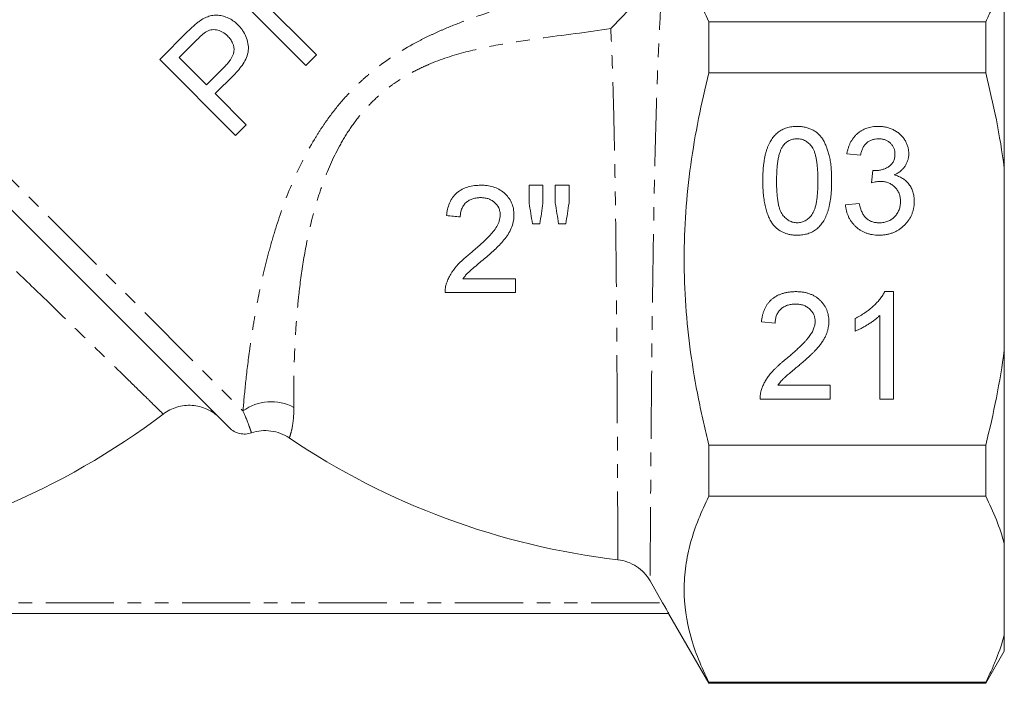
# Model space of a CAD drawing. Units: millimetres. Extents: x -212 to 648, y -166 to 382.
# Drawn here: x 340 to 432, y 152 to 214 of the extents above; entities that cross this region are included whole.
import ezdxf

# ---------------------------------------------------------------- set-up
doc = ezdxf.new("R2010")
doc.units = ezdxf.units.MM
doc.linetypes.add('PHANTOM', pattern=[12.7, 6.35, -1.27, 1.27, -1.27, 1.27, -1.27])

msp = doc.modelspace()

# ---------------------------------------------------------------- linework, layer by layer
at = {"color": 8, "linetype": 'PHANTOM', "lineweight": 0}
for p, q in [((316.198, 222.717), (361.272, 177.643)), ((317.501, 159.789), (400.346, 159.789))]:
    msp.add_line(p, q, dxfattribs=at)
at = {"color": 7, "linetype": 'Continuous', "lineweight": 15}
for p, q in [((432.156, 218.29), (432.156, 200.274)), ((367.113, 209.81), (360.042, 216.881)), ((362.834, 216.083), (368.11, 210.807)), ((404.656, 209.11), (404.656, 213.873)), ((430.423, 213.873), (404.656, 213.873)), ((430.423, 213.873), (430.423, 209.11)), ((353.515, 210.354), (356.113, 212.952)), ((357.016, 212.224), (355.328, 210.535)), ((360.586, 203.283), (353.515, 210.354)), ((355.328, 210.535), (357.866, 207.997)), ((368.11, 210.807), (367.113, 209.81)), ((357.866, 207.997), (359.572, 209.702)), ((404.656, 209.11), (430.423, 209.11)), ((360.415, 208.913), (358.682, 207.181)), ((358.682, 207.181), (361.583, 204.28)), ((361.583, 204.28), (360.586, 203.283)), ((418.771, 201.441), (417.489, 201.57)), ((419.785, 198.877), (419.917, 200.031)), ((432.156, 200.274), (432.156, 183.304)), ((360.006, 176.081), (339.463, 196.624)), ((417.361, 196.826), (418.643, 196.954)), ((421.023, 188.749), (421.848, 188.749)), ((421.848, 188.749), (421.848, 178.749)), ((418.259, 185.067), (418.259, 186.249)), ((420.566, 178.749), (420.566, 186.541)), ((410.823, 185.8), (409.541, 185.928)), ((432.156, 183.304), (432.156, 165.288)), ((411.059, 180.031), (415.951, 180.031)), ((415.951, 180.031), (415.951, 178.749)), ((415.951, 178.749), (409.412, 178.749)), ((421.848, 178.749), (420.566, 178.749)), ((430.423, 174.469), (404.656, 174.469)), ((404.656, 169.706), (404.656, 174.469)), ((430.423, 174.469), (430.423, 169.706)), ((404.656, 169.706), (430.423, 169.706)), ((432.156, 165.288), (432.156, 156.803)), ((399.177, 161.816), (400.346, 159.789)), ((316.942, 158.789), (400.905, 158.789)), ((400.903, 158.789), (404.656, 152.289)), ((432.156, 156.803), (432.156, 155.289)), ((430.423, 152.289), (432.156, 155.289)), ((404.656, 152.289), (404.656, 152.385)), ((430.423, 152.385), (404.656, 152.385)), ((404.656, 152.289), (430.423, 152.289)), ((430.423, 152.385), (430.423, 152.289))]:
    msp.add_line(p, q, dxfattribs=at)
at = {"color": 8, "linetype": 'PHANTOM', "lineweight": 0}
msp.add_arc((363.898, 174.068), 4.436, 61.66456, 126.29066, dxfattribs=at)
at = {"color": 7, "linetype": 'Continuous', "lineweight": 15}
for centre, start, end in [((312.156, 232.289), 277.95869, 307.19304), ((404.156, 232.289), 235.98693, 263.35444)]:
    msp.add_arc(centre, 68.96, start, end, dxfattribs=at)
for points, knots in [([(404.656, 213.873), (403.933, 215.3), (403.351, 216.735), (402.556, 219.624), (402.345, 221.077), (402.346, 222.542)], [0, 0, 0, 0, 0.5, 0.5, 1, 1, 1, 1]), ([(400.485, 219.463), (400.307, 219.118), (400.113, 218.793), (399.711, 218.162), (399.5, 217.857), (398.87, 216.99), (398.446, 216.461), (397.594, 215.453), (397.167, 214.975), (396.539, 214.296), (396.331, 214.076), (395.92, 213.646), (395.716, 213.436), (395.516, 213.233)], [0, 0, 0, 0, 0.125, 0.125, 0.25, 0.25, 0.5, 0.5, 0.75, 0.75, 0.875, 0.875, 1, 1, 1, 1]), ([(432.156, 218.29), (431.957, 217.551), (431.71, 216.813), (431.273, 215.706), (431.116, 215.336), (430.783, 214.602), (430.608, 214.237), (430.423, 213.873)], [0, 0, 0, 0, 0.5, 0.5, 0.75, 0.75, 1, 1, 1, 1]), ([(356.113, 212.952), (356.289, 213.126), (356.467, 213.299), (356.743, 213.548), (356.835, 213.63), (357.027, 213.788), (357.127, 213.861), (357.227, 213.933)], [0, 0, 0, 0, 0.5, 0.5, 0.75, 0.75, 1, 1, 1, 1]), ([(357.227, 213.933), (357.365, 214.026), (357.503, 214.118), (357.793, 214.269), (357.944, 214.333), (358.26, 214.431), (358.426, 214.464), (358.754, 214.493), (358.92, 214.487), (359.25, 214.443), (359.409, 214.404), (359.721, 214.302), (359.874, 214.239), (360.166, 214.086), (360.305, 213.999), (360.566, 213.804), (360.686, 213.692), (360.805, 213.579)], [0, 0, 0, 0, 0.125, 0.125, 0.25, 0.25, 0.375, 0.375, 0.5, 0.5, 0.625, 0.625, 0.75, 0.75, 0.875, 0.875, 1, 1, 1, 1]), ([(357.893, 212.976), (357.728, 212.876), (357.579, 212.752), (357.291, 212.495), (357.154, 212.359), (357.016, 212.224)], [0, 0, 0, 0, 0.5, 0.5, 1, 1, 1, 1]), ([(359.837, 212.554), (359.772, 212.614), (359.708, 212.675), (359.572, 212.787), (359.5, 212.837), (359.274, 212.975), (359.108, 213.048), (358.764, 213.134), (358.582, 213.151), (358.317, 213.125), (358.229, 213.11), (358.056, 213.055), (357.975, 213.015), (357.893, 212.976)], [0, 0, 0, 0, 0.125, 0.125, 0.25, 0.25, 0.5, 0.5, 0.75, 0.75, 0.875, 0.875, 1, 1, 1, 1]), ([(360.805, 213.579), (360.882, 213.499), (360.959, 213.418), (361.102, 213.25), (361.169, 213.163), (361.357, 212.892), (361.464, 212.697), (361.636, 212.288), (361.696, 212.076), (361.772, 211.639), (361.791, 211.415), (361.745, 210.974), (361.681, 210.753), (361.509, 210.34), (361.4, 210.142), (361.155, 209.762), (361.019, 209.582), (360.728, 209.238), (360.572, 209.076), (360.415, 208.913)], [0, 0, 0, 0, 0.0625, 0.0625, 0.125, 0.125, 0.25, 0.25, 0.375, 0.375, 0.5, 0.5, 0.625, 0.625, 0.75, 0.75, 0.875, 0.875, 1, 1, 1, 1]), ([(359.572, 209.702), (359.668, 209.802), (359.764, 209.902), (359.943, 210.112), (360.026, 210.221), (360.255, 210.566), (360.384, 210.821), (360.462, 211.368), (360.414, 211.645), (360.277, 211.956), (360.246, 212.018), (360.178, 212.135), (360.14, 212.191), (360.061, 212.3), (360.02, 212.353), (359.931, 212.456), (359.884, 212.505), (359.837, 212.554)], [0, 0, 0, 0, 0.125, 0.125, 0.25, 0.25, 0.5, 0.5, 0.75, 0.75, 0.8125, 0.8125, 0.875, 0.875, 0.9375, 0.9375, 1, 1, 1, 1]), ([(404.656, 174.469), (404.476, 175.178), (404.305, 175.89), (403.98, 177.32), (403.826, 178.04), (403.397, 180.199), (403.152, 181.64), (402.556, 185.973), (402.346, 188.872), (402.346, 193.239), (402.398, 194.698), (402.604, 197.621), (402.759, 199.09), (403.361, 203.444), (403.943, 206.296), (404.656, 209.11)], [0, 0, 0, 0, 0.0625, 0.0625, 0.125, 0.125, 0.25, 0.25, 0.5, 0.5, 0.625, 0.625, 0.75, 0.75, 1, 1, 1, 1]), ([(409.669, 199.066), (409.67, 199.208), (409.673, 199.488), (409.688, 199.898), (409.716, 200.287), (409.757, 200.655), (409.805, 201.003), (409.868, 201.33), (409.939, 201.637), (410.024, 201.924), (410.117, 202.194), (410.223, 202.445), (410.342, 202.678), (410.469, 202.894), (410.61, 203.092), (410.756, 203.275), (410.918, 203.438), (411.09, 203.585), (411.274, 203.714), (411.469, 203.826), (411.674, 203.924), (411.893, 203.998), (412.122, 204.059), (412.362, 204.103), (412.614, 204.13), (412.786, 204.132), (412.874, 204.134)], [0, 0, 0, 0, 0.063114, 0.123615, 0.180974, 0.235261, 0.287101, 0.336031, 0.382382, 0.426334, 0.468211, 0.50825, 0.546628, 0.58365, 0.618994, 0.653583, 0.687156, 0.720422, 0.75323, 0.78626, 0.819504, 0.853545, 0.888308, 0.923996, 0.96135, 1, 1, 1, 1]), ([(412.874, 204.134), (413.002, 204.13), (413.255, 204.122), (413.623, 204.062), (413.97, 203.958), (414.296, 203.819), (414.595, 203.642), (414.861, 203.426), (415.093, 203.174), (415.288, 202.884), (415.458, 202.562), (415.609, 202.209), (415.746, 201.823), (415.843, 201.477), (415.912, 201.179), (415.958, 200.933), (415.996, 200.668), (416.025, 200.384), (416.049, 200.081), (416.067, 199.76), (416.076, 199.419), (416.078, 199.186), (416.079, 199.066)], [0, 0, 0, 0, 0.056724, 0.111437, 0.164368, 0.216435, 0.267641, 0.31736, 0.367473, 0.41821, 0.471404, 0.527966, 0.588061, 0.652134, 0.686345, 0.723264, 0.76261, 0.804739, 0.84943, 0.896711, 0.94689, 1, 1, 1, 1]), ([(417.489, 201.57), (417.509, 201.669), (417.549, 201.863), (417.629, 202.144), (417.727, 202.408), (417.844, 202.653), (417.975, 202.882), (418.127, 203.094), (418.295, 203.289), (418.48, 203.466), (418.68, 203.624), (418.893, 203.76), (419.118, 203.876), (419.354, 203.969), (419.602, 204.045), (419.863, 204.095), (420.135, 204.129), (420.32, 204.132), (420.414, 204.134)], [0, 0, 0, 0, 0.071036, 0.139343, 0.204958, 0.268332, 0.330129, 0.390664, 0.450861, 0.510587, 0.570374, 0.629455, 0.687994, 0.747581, 0.807839, 0.870034, 0.93381, 1, 1, 1, 1]), ([(420.414, 204.134), (420.544, 204.129), (420.801, 204.121), (421.178, 204.055), (421.538, 203.947), (421.879, 203.796), (422.195, 203.613), (422.475, 203.392), (422.715, 203.14), (422.909, 202.857), (423.064, 202.556), (423.178, 202.244), (423.246, 201.92), (423.254, 201.701), (423.259, 201.592)], [0, 0, 0, 0, 0.092054, 0.181008, 0.26913, 0.357137, 0.443549, 0.526433, 0.607453, 0.688385, 0.767854, 0.845531, 0.922529, 1, 1, 1, 1]), ([(412.86, 202.98), (412.794, 202.978), (412.663, 202.975), (412.472, 202.942), (412.291, 202.887), (412.117, 202.813), (411.956, 202.713), (411.801, 202.597), (411.659, 202.455), (411.574, 202.349), (411.53, 202.295)], [0, 0, 0, 0, 0.127665, 0.251739, 0.372753, 0.492147, 0.61407, 0.737197, 0.865607, 1, 1, 1, 1]), ([(414.797, 199.07), (414.796, 199.258), (414.793, 199.619), (414.767, 200.135), (414.726, 200.601), (414.67, 201.019), (414.595, 201.387), (414.504, 201.707), (414.396, 201.978), (414.267, 202.202), (414.124, 202.385), (413.974, 202.544), (413.814, 202.68), (413.642, 202.788), (413.461, 202.876), (413.27, 202.936), (413.068, 202.973), (412.93, 202.978), (412.86, 202.98)], [0, 0, 0, 0, 0.115629, 0.221541, 0.317048, 0.403151, 0.480181, 0.547649, 0.607036, 0.658652, 0.705723, 0.749804, 0.792587, 0.833874, 0.874768, 0.915223, 0.956881, 1, 1, 1, 1]), ([(420.454, 202.98), (420.347, 202.976), (420.14, 202.968), (419.843, 202.893), (419.574, 202.772), (419.375, 202.63), (419.234, 202.494), (419.137, 202.379), (419.051, 202.252), (418.974, 202.114), (418.909, 201.962), (418.85, 201.8), (418.804, 201.625), (418.783, 201.504), (418.771, 201.441)], [0, 0, 0, 0, 0.127797, 0.246795, 0.362284, 0.477652, 0.536237, 0.59559, 0.656344, 0.719085, 0.784349, 0.852876, 0.924551, 1, 1, 1, 1]), ([(421.977, 201.549), (421.976, 201.6), (421.974, 201.7), (421.953, 201.845), (421.919, 201.983), (421.873, 202.115), (421.812, 202.24), (421.737, 202.358), (421.652, 202.472), (421.551, 202.575), (421.442, 202.671), (421.323, 202.753), (421.198, 202.825), (421.063, 202.88), (420.922, 202.924), (420.773, 202.956), (420.616, 202.977), (420.509, 202.979), (420.454, 202.98)], [0, 0, 0, 0, 0.065093, 0.127304, 0.188122, 0.247131, 0.306077, 0.365678, 0.426103, 0.487841, 0.550317, 0.611805, 0.672737, 0.734883, 0.79768, 0.862475, 0.929775, 1, 1, 1, 1]), ([(411.53, 202.295), (411.482, 202.215), (411.382, 202.047), (411.269, 201.754), (411.169, 201.42), (411.088, 201.039), (411.028, 200.612), (410.982, 200.139), (410.957, 199.619), (410.953, 199.258), (410.951, 199.07)], [0, 0, 0, 0, 0.083888, 0.177154, 0.282514, 0.3994, 0.529491, 0.672802, 0.829536, 1, 1, 1, 1]), ([(420.102, 200.017), (420.219, 200.022), (420.451, 200.03), (420.788, 200.104), (421.107, 200.219), (421.354, 200.357), (421.537, 200.487), (421.653, 200.604), (421.757, 200.728), (421.835, 200.87), (421.902, 201.021), (421.943, 201.187), (421.973, 201.364), (421.975, 201.487), (421.977, 201.549)], [0, 0, 0, 0, 0.129789, 0.254605, 0.378435, 0.50292, 0.565018, 0.624848, 0.683448, 0.742765, 0.802757, 0.86522, 0.930779, 1, 1, 1, 1]), ([(423.259, 201.592), (423.254, 201.488), (423.246, 201.283), (423.18, 200.983), (423.069, 200.699), (422.92, 200.43), (422.726, 200.181), (422.488, 199.96), (422.21, 199.763), (422.001, 199.661), (421.894, 199.608)], [0, 0, 0, 0, 0.121951, 0.240787, 0.35855, 0.479066, 0.601519, 0.727551, 0.859932, 1, 1, 1, 1]), ([(419.917, 200.031), (419.952, 200.027), (420.013, 200.021), (420.075, 200.018), (420.102, 200.017)], [0, 0, 0, 0, 0.566041, 1, 1, 1, 1]), ([(410.64, 194.969), (410.561, 195.083), (410.398, 195.319), (410.206, 195.721), (410.036, 196.163), (409.902, 196.655), (409.797, 197.192), (409.721, 197.776), (409.678, 198.405), (409.672, 198.84), (409.669, 199.066)], [0, 0, 0, 0, 0.097421, 0.200886, 0.311172, 0.429798, 0.55774, 0.694715, 0.84213, 1, 1, 1, 1]), ([(410.951, 199.07), (410.952, 198.877), (410.955, 198.509), (410.98, 197.983), (411.024, 197.508), (411.082, 197.086), (411.158, 196.715), (411.254, 196.397), (411.363, 196.127), (411.497, 195.91), (411.643, 195.732), (411.795, 195.58), (411.955, 195.45), (412.122, 195.342), (412.299, 195.26), (412.484, 195.201), (412.676, 195.167), (412.808, 195.162), (412.874, 195.159)], [0, 0, 0, 0, 0.118406, 0.226654, 0.324092, 0.411705, 0.489026, 0.556909, 0.616233, 0.667349, 0.713512, 0.757697, 0.799493, 0.839976, 0.879886, 0.919149, 0.959227, 1, 1, 1, 1]), ([(412.874, 195.159), (412.94, 195.162), (413.071, 195.167), (413.265, 195.2), (413.449, 195.263), (413.626, 195.344), (413.794, 195.45), (413.953, 195.58), (414.105, 195.732), (414.251, 195.912), (414.384, 196.13), (414.495, 196.4), (414.589, 196.719), (414.666, 197.089), (414.724, 197.511), (414.768, 197.984), (414.793, 198.51), (414.796, 198.877), (414.797, 199.07)], [0, 0, 0, 0, 0.040782, 0.08087, 0.120268, 0.160187, 0.20046, 0.242265, 0.286459, 0.332952, 0.384431, 0.443389, 0.511681, 0.58902, 0.676245, 0.773705, 0.881568, 1, 1, 1, 1]), ([(416.079, 199.066), (416.078, 198.923), (416.075, 198.645), (416.06, 198.239), (416.031, 197.853), (415.995, 197.487), (415.941, 197.14), (415.883, 196.813), (415.811, 196.506), (415.727, 196.219), (415.632, 195.951), (415.528, 195.7), (415.413, 195.465), (415.283, 195.25), (415.145, 195.051), (414.997, 194.868), (414.836, 194.703), (414.663, 194.556), (414.481, 194.425), (414.285, 194.312), (414.078, 194.219), (413.86, 194.139), (413.63, 194.081), (413.388, 194.036), (413.135, 194.009), (412.962, 194.007), (412.874, 194.005)], [0, 0, 0, 0, 0.0628739, 0.1228366, 0.1796566, 0.23396, 0.285595, 0.3345131, 0.3809048, 0.4248946, 0.466529, 0.5064883, 0.5450316, 0.5818312, 0.6174483, 0.6520669, 0.6858797, 0.7191746, 0.7521816, 0.7852402, 0.8186564, 0.8525477, 0.8876263, 0.9236351, 0.9610218, 1, 1, 1, 1]), ([(420.614, 199.013), (420.555, 199.012), (420.431, 199.009), (420.233, 198.979), (420.015, 198.938), (419.864, 198.898), (419.785, 198.877)], [0, 0, 0, 0, 0.209403, 0.444401, 0.708272, 1, 1, 1, 1]), ([(422.489, 197.152), (422.488, 197.219), (422.485, 197.348), (422.461, 197.538), (422.419, 197.719), (422.36, 197.89), (422.285, 198.053), (422.196, 198.209), (422.086, 198.353), (421.962, 198.488), (421.828, 198.613), (421.68, 198.719), (421.525, 198.81), (421.36, 198.884), (421.186, 198.943), (421.004, 198.985), (420.812, 199.009), (420.681, 199.012), (420.614, 199.013)], [0, 0, 0, 0, 0.067051, 0.1311799, 0.1937217, 0.2544995, 0.3147627, 0.3751171, 0.4360228, 0.4982967, 0.5605707, 0.6216191, 0.6819735, 0.7428529, 0.8042716, 0.8674726, 0.9322728, 1, 1, 1, 1]), ([(421.894, 199.608), (421.966, 199.59), (422.107, 199.555), (422.309, 199.481), (422.499, 199.395), (422.679, 199.297), (422.845, 199.182), (423.001, 199.056), (423.143, 198.913), (423.273, 198.758), (423.392, 198.593), (423.492, 198.415), (423.578, 198.228), (423.651, 198.031), (423.704, 197.823), (423.742, 197.604), (423.767, 197.377), (423.77, 197.221), (423.771, 197.142)], [0, 0, 0, 0, 0.065828, 0.128938, 0.190858, 0.251186, 0.310974, 0.37005, 0.429672, 0.489507, 0.549975, 0.610075, 0.670915, 0.732909, 0.796711, 0.861825, 0.929892, 1, 1, 1, 1]), ([(380.221, 195.834), (380.245, 196.03), (380.27, 196.227), (380.359, 196.61), (380.42, 196.798), (380.537, 197.073), (380.582, 197.163), (380.679, 197.336), (380.732, 197.421), (380.905, 197.663), (381.044, 197.811), (381.346, 198.071), (381.51, 198.182), (381.865, 198.368), (382.052, 198.443), (382.433, 198.554), (382.628, 198.592), (383.026, 198.643), (383.226, 198.65), (383.427, 198.654)], [0, 0, 0, 0, 0.125, 0.125, 0.25, 0.25, 0.3125, 0.3125, 0.375, 0.375, 0.5, 0.5, 0.625, 0.625, 0.75, 0.75, 0.875, 0.875, 1, 1, 1, 1]), ([(383.427, 198.654), (383.523, 198.652), (383.62, 198.651), (383.812, 198.64), (383.908, 198.631), (384.192, 198.593), (384.38, 198.555), (384.749, 198.444), (384.932, 198.369), (385.271, 198.186), (385.431, 198.077), (385.725, 197.82), (385.858, 197.679), (386.092, 197.371), (386.194, 197.201), (386.355, 196.849), (386.41, 196.664), (386.467, 196.379), (386.483, 196.283), (386.5, 196.089), (386.502, 195.991), (386.504, 195.894)], [0, 0, 0, 0, 0.0625, 0.0625, 0.125, 0.125, 0.25, 0.25, 0.375, 0.375, 0.5, 0.5, 0.625, 0.625, 0.75, 0.75, 0.875, 0.875, 0.9375, 0.9375, 1, 1, 1, 1]), ([(383.399, 197.5), (383.276, 197.497), (383.154, 197.492), (382.913, 197.46), (382.795, 197.436), (382.562, 197.362), (382.447, 197.313), (382.233, 197.192), (382.132, 197.122), (381.949, 196.955), (381.866, 196.863), (381.728, 196.661), (381.673, 196.548), (381.585, 196.318), (381.552, 196.199), (381.513, 195.953), (381.508, 195.829), (381.504, 195.705)], [0, 0, 0, 0, 0.125, 0.125, 0.25, 0.25, 0.375, 0.375, 0.5, 0.5, 0.625, 0.625, 0.75, 0.75, 0.875, 0.875, 1, 1, 1, 1]), ([(385.221, 195.882), (385.22, 195.938), (385.219, 195.995), (385.208, 196.108), (385.199, 196.163), (385.177, 196.274), (385.163, 196.329), (385.127, 196.437), (385.105, 196.49), (384.986, 196.747), (384.839, 196.927), (384.582, 197.15), (384.486, 197.213), (384.287, 197.325), (384.183, 197.371), (383.966, 197.438), (383.853, 197.461), (383.627, 197.493), (383.513, 197.497), (383.399, 197.5)], [0, 0, 0, 0, 0.0625, 0.0625, 0.125, 0.125, 0.1875, 0.1875, 0.25, 0.25, 0.5, 0.5, 0.625, 0.625, 0.75, 0.75, 0.875, 0.875, 1, 1, 1, 1]), ([(423.771, 197.142), (423.769, 197.035), (423.764, 196.823), (423.719, 196.512), (423.644, 196.215), (423.542, 195.929), (423.411, 195.654), (423.248, 195.393), (423.056, 195.146), (422.839, 194.913), (422.601, 194.699), (422.342, 194.514), (422.069, 194.357), (421.779, 194.229), (421.475, 194.128), (421.155, 194.056), (420.818, 194.013), (420.589, 194.008), (420.472, 194.005)], [0, 0, 0, 0, 0.063503, 0.124805, 0.18492, 0.244376, 0.303775, 0.364133, 0.425376, 0.488388, 0.551743, 0.61386, 0.67564, 0.737737, 0.800417, 0.864658, 0.930985, 1, 1, 1, 1]), ([(420.518, 195.159), (420.591, 195.16), (420.733, 195.162), (420.941, 195.193), (421.138, 195.235), (421.323, 195.3), (421.497, 195.38), (421.66, 195.479), (421.813, 195.596), (421.953, 195.73), (422.078, 195.878), (422.189, 196.034), (422.281, 196.2), (422.359, 196.373), (422.416, 196.556), (422.458, 196.747), (422.486, 196.947), (422.488, 197.083), (422.489, 197.152)], [0, 0, 0, 0, 0.069461, 0.135658, 0.19962, 0.261651, 0.322053, 0.38234, 0.443223, 0.50493, 0.56682, 0.6276, 0.687476, 0.747351, 0.808174, 0.870133, 0.933721, 1, 1, 1, 1]), ([(420.472, 194.005), (420.367, 194.007), (420.16, 194.011), (419.858, 194.052), (419.568, 194.109), (419.293, 194.198), (419.03, 194.306), (418.783, 194.445), (418.548, 194.604), (418.33, 194.788), (418.128, 194.991), (417.949, 195.21), (417.794, 195.444), (417.658, 195.691), (417.549, 195.955), (417.463, 196.233), (417.398, 196.524), (417.373, 196.724), (417.361, 196.826)], [0, 0, 0, 0, 0.067794, 0.133464, 0.196934, 0.258481, 0.319787, 0.380431, 0.44099, 0.502867, 0.564806, 0.625526, 0.685604, 0.746041, 0.807347, 0.869717, 0.93379, 1, 1, 1, 1]), ([(418.643, 196.954), (418.66, 196.877), (418.693, 196.728), (418.757, 196.515), (418.824, 196.316), (418.907, 196.138), (418.989, 195.972), (419.084, 195.825), (419.186, 195.694), (419.297, 195.579), (419.417, 195.48), (419.546, 195.393), (419.685, 195.32), (419.834, 195.263), (419.991, 195.217), (420.158, 195.182), (420.335, 195.162), (420.456, 195.16), (420.518, 195.159)], [0, 0, 0, 0, 0.082566, 0.15976, 0.233155, 0.301356, 0.365752, 0.426437, 0.484185, 0.539549, 0.593156, 0.647048, 0.701446, 0.757, 0.81384, 0.873058, 0.934963, 1, 1, 1, 1]), ([(382.533, 192.394), (382.82, 192.635), (383.103, 192.88), (383.662, 193.383), (383.935, 193.643), (384.327, 194.052), (384.456, 194.191), (384.693, 194.484), (384.804, 194.639), (384.994, 194.967), (385.074, 195.138), (385.16, 195.41), (385.182, 195.503), (385.214, 195.691), (385.219, 195.786), (385.221, 195.882)], [0, 0, 0, 0, 0.25, 0.25, 0.5, 0.5, 0.625, 0.625, 0.75, 0.75, 0.875, 0.875, 0.9375, 0.9375, 1, 1, 1, 1]), ([(386.504, 195.894), (386.501, 195.786), (386.497, 195.678), (386.477, 195.465), (386.46, 195.36), (386.393, 195.048), (386.329, 194.841), (386.162, 194.445), (386.061, 194.257), (385.832, 193.897), (385.704, 193.724), (385.436, 193.391), (385.293, 193.232), (384.993, 192.929), (384.841, 192.779), (384.529, 192.49), (384.372, 192.346), (384.052, 192.066), (383.89, 191.929), (383.729, 191.791)], [0, 0, 0, 0, 0.0625, 0.0625, 0.125, 0.125, 0.25, 0.25, 0.375, 0.375, 0.5, 0.5, 0.625, 0.625, 0.75, 0.75, 0.875, 0.875, 1, 1, 1, 1]), ([(388.915, 195.064), (388.801, 195.064), (388.687, 195.064), (388.457, 195.064), (388.342, 195.064), (388.226, 195.064)], [0, 0, 0, 0, 0.5, 0.5, 1, 1, 1, 1]), ([(412.874, 194.005), (412.758, 194.009), (412.533, 194.015), (412.204, 194.059), (411.894, 194.136), (411.603, 194.239), (411.333, 194.377), (411.082, 194.545), (410.845, 194.739), (410.709, 194.892), (410.64, 194.969)], [0, 0, 0, 0, 0.137903, 0.268873, 0.395178, 0.517089, 0.636743, 0.756222, 0.876628, 1, 1, 1, 1]), ([(380.227, 189.543), (380.28, 189.687), (380.332, 189.831), (380.46, 190.107), (380.533, 190.24), (380.765, 190.633), (380.947, 190.883), (381.355, 191.354), (381.578, 191.573), (381.926, 191.891), (382.044, 191.995), (382.286, 192.198), (382.409, 192.296), (382.533, 192.394)], [0, 0, 0, 0, 0.125, 0.125, 0.25, 0.25, 0.5, 0.5, 0.75, 0.75, 0.875, 0.875, 1, 1, 1, 1]), ([(383.729, 191.791), (383.551, 191.646), (383.374, 191.501), (383.024, 191.207), (382.848, 191.061), (382.502, 190.764), (382.33, 190.616), (382.091, 190.374), (382.016, 190.291), (381.874, 190.116), (381.807, 190.026), (381.74, 189.936)], [0, 0, 0, 0, 0.25, 0.25, 0.5, 0.5, 0.75, 0.75, 0.875, 0.875, 1, 1, 1, 1]), ([(381.74, 189.936), (381.843, 189.936), (381.944, 189.936), (382.148, 189.936), (382.454, 189.936), (383.167, 189.936), (383.779, 189.936), (385.002, 189.936), (385.817, 189.936), (386.632, 189.936)], [0, 0, 0, 0, 0.0625, 0.0625, 0.125, 0.25, 0.5, 0.5, 1, 1, 1, 1]), ([(386.632, 189.936), (386.632, 189.722), (386.632, 189.508), (386.632, 189.081), (386.632, 188.867), (386.632, 188.654)], [0, 0, 0, 0, 0.5, 0.5, 1, 1, 1, 1]), ([(380.093, 188.654), (380.093, 188.729), (380.093, 188.805), (380.101, 188.955), (380.11, 189.03), (380.132, 189.179), (380.145, 189.253), (380.181, 189.4), (380.204, 189.472), (380.227, 189.543)], [0, 0, 0, 0, 0.25, 0.25, 0.5, 0.5, 0.75, 0.75, 1, 1, 1, 1]), ([(386.632, 188.654), (385.538, 188.654), (384.445, 188.654), (382.266, 188.654), (381.177, 188.654), (380.093, 188.654)], [0, 0, 0, 0, 0.5, 0.5, 1, 1, 1, 1]), ([(409.541, 185.928), (409.554, 186.04), (409.579, 186.258), (409.643, 186.572), (409.732, 186.865), (409.839, 187.14), (409.973, 187.393), (410.124, 187.628), (410.302, 187.838), (410.5, 188.03), (410.718, 188.2), (410.954, 188.348), (411.21, 188.472), (411.483, 188.574), (411.773, 188.652), (412.082, 188.708), (412.408, 188.742), (412.631, 188.747), (412.746, 188.749)], [0, 0, 0, 0, 0.070675, 0.137493, 0.201473, 0.262869, 0.32255, 0.380737, 0.43822, 0.495487, 0.553484, 0.611346, 0.670644, 0.731587, 0.794183, 0.859445, 0.928208, 1, 1, 1, 1]), ([(412.746, 188.749), (412.861, 188.747), (413.087, 188.743), (413.415, 188.704), (413.725, 188.642), (414.017, 188.557), (414.29, 188.444), (414.544, 188.307), (414.781, 188.146), (414.996, 187.96), (415.189, 187.756), (415.359, 187.539), (415.501, 187.309), (415.622, 187.07), (415.711, 186.816), (415.774, 186.551), (415.817, 186.274), (415.821, 186.085), (415.823, 185.989)], [0, 0, 0, 0, 0.074712, 0.145539, 0.213339, 0.278615, 0.342094, 0.40389, 0.465063, 0.526577, 0.587328, 0.64638, 0.704345, 0.761672, 0.819418, 0.878039, 0.937796, 1, 1, 1, 1]), ([(418.259, 186.249), (418.419, 186.332), (418.735, 186.494), (419.181, 186.775), (419.597, 187.079), (419.977, 187.407), (420.318, 187.743), (420.605, 188.081), (420.845, 188.41), (420.965, 188.639), (421.023, 188.749)], [0, 0, 0, 0, 0.142657, 0.281169, 0.416977, 0.550852, 0.678364, 0.795032, 0.901998, 1, 1, 1, 1]), ([(412.718, 187.595), (412.648, 187.594), (412.512, 187.59), (412.313, 187.568), (412.125, 187.533), (411.946, 187.48), (411.779, 187.413), (411.623, 187.329), (411.476, 187.234), (411.342, 187.121), (411.221, 186.996), (411.114, 186.86), (411.026, 186.711), (410.953, 186.551), (410.895, 186.38), (410.853, 186.197), (410.83, 186.002), (410.825, 185.868), (410.823, 185.8)], [0, 0, 0, 0, 0.070696, 0.138358, 0.20337, 0.2657, 0.327256, 0.386512, 0.445858, 0.505173, 0.56378, 0.622343, 0.680824, 0.739795, 0.800801, 0.864239, 0.930631, 1, 1, 1, 1]), ([(414.541, 185.977), (414.539, 186.033), (414.536, 186.143), (414.511, 186.304), (414.475, 186.46), (414.416, 186.606), (414.347, 186.749), (414.258, 186.882), (414.155, 187.01), (414.037, 187.128), (413.908, 187.24), (413.764, 187.332), (413.614, 187.416), (413.454, 187.483), (413.283, 187.532), (413.103, 187.568), (412.913, 187.59), (412.784, 187.594), (412.718, 187.595)], [0, 0, 0, 0, 0.061762, 0.121174, 0.179421, 0.236843, 0.294322, 0.353191, 0.412721, 0.474522, 0.537057, 0.599591, 0.662367, 0.725246, 0.790316, 0.857724, 0.927232, 1, 1, 1, 1]), ([(420.566, 186.541), (420.492, 186.47), (420.339, 186.322), (420.08, 186.113), (419.79, 185.901), (419.474, 185.697), (419.152, 185.504), (418.841, 185.332), (418.546, 185.185), (418.352, 185.105), (418.259, 185.067)], [0, 0, 0, 0, 0.11167, 0.232094, 0.362743, 0.502558, 0.641525, 0.771098, 0.890162, 1, 1, 1, 1]), ([(411.852, 182.489), (411.981, 182.597), (412.229, 182.806), (412.579, 183.115), (412.898, 183.403), (413.182, 183.673), (413.433, 183.923), (413.652, 184.154), (413.84, 184.363), (413.995, 184.559), (414.126, 184.744), (414.237, 184.925), (414.329, 185.104), (414.406, 185.281), (414.467, 185.457), (414.508, 185.632), (414.536, 185.805), (414.539, 185.92), (414.541, 185.977)], [0, 0, 0, 0, 0.11141, 0.214526, 0.309417, 0.396087, 0.474284, 0.544374, 0.60642, 0.660582, 0.709794, 0.756451, 0.800767, 0.843168, 0.884295, 0.923885, 0.962359, 1, 1, 1, 1]), ([(415.823, 185.989), (415.82, 185.89), (415.814, 185.691), (415.771, 185.395), (415.698, 185.102), (415.6, 184.809), (415.466, 184.514), (415.298, 184.214), (415.089, 183.907), (414.887, 183.646), (414.7, 183.427), (414.534, 183.247), (414.342, 183.056), (414.131, 182.846), (413.893, 182.627), (413.634, 182.39), (413.349, 182.142), (413.151, 181.973), (413.048, 181.886)], [0, 0, 0, 0, 0.0579449, 0.1160176, 0.1748258, 0.2346831, 0.296827, 0.3640613, 0.4361924, 0.5142601, 0.5569759, 0.6048559, 0.6576752, 0.7157506, 0.7788398, 0.8475012, 0.9212282, 1, 1, 1, 1]), ([(409.547, 179.638), (409.589, 179.756), (409.675, 179.994), (409.85, 180.338), (410.056, 180.68), (410.257, 180.959), (410.44, 181.182), (410.594, 181.356), (410.765, 181.534), (410.952, 181.716), (411.154, 181.904), (411.371, 182.097), (411.605, 182.293), (411.769, 182.423), (411.852, 182.489)], [0, 0, 0, 0, 0.1003881, 0.2044068, 0.3106861, 0.4221573, 0.4806855, 0.5432382, 0.6094995, 0.6795546, 0.7538412, 0.8316407, 0.9138127, 1, 1, 1, 1]), ([(413.048, 181.886), (412.961, 181.815), (412.794, 181.679), (412.556, 181.482), (412.343, 181.301), (412.15, 181.142), (411.984, 180.998), (411.839, 180.875), (411.72, 180.767), (411.539, 180.603), (411.309, 180.368), (411.14, 180.14), (411.059, 180.031)], [0, 0, 0, 0, 0.1242, 0.23683, 0.339495, 0.431254, 0.511455, 0.581223, 0.640495, 0.688308, 0.850333, 1, 1, 1, 1]), ([(409.412, 178.749), (409.412, 178.825), (409.412, 178.977), (409.438, 179.202), (409.478, 179.424), (409.524, 179.567), (409.547, 179.638)], [0, 0, 0, 0, 0.252643, 0.50444, 0.750407, 1, 1, 1, 1]), ([(359.093, 176.994), (358.922, 177.165), (358.739, 177.318), (358.348, 177.589), (358.138, 177.708), (357.7, 177.907), (357.475, 177.986), (357.014, 178.103), (356.775, 178.142), (356.296, 178.175), (356.058, 178.17), (355.584, 178.118), (355.346, 178.07), (354.887, 177.933), (354.666, 177.845), (354.24, 177.629), (354.035, 177.501), (353.842, 177.355)], [0, 0, 0, 0, 0.125, 0.125, 0.25, 0.25, 0.375, 0.375, 0.5, 0.5, 0.625, 0.625, 0.75, 0.75, 0.875, 0.875, 1, 1, 1, 1]), ([(362.064, 175.599), (361.889, 175.54), (361.704, 175.505), (361.334, 175.487), (361.15, 175.504), (360.785, 175.589), (360.613, 175.655), (360.289, 175.835), (360.138, 175.948), (360.006, 176.081)], [0, 0, 0, 0, 0.25, 0.25, 0.5, 0.5, 0.75, 0.75, 1, 1, 1, 1]), ([(365.58, 175.127), (365.324, 175.3), (365.053, 175.44), (364.483, 175.657), (364.181, 175.734), (363.576, 175.816), (363.27, 175.822), (362.656, 175.763), (362.356, 175.698), (362.064, 175.599)], [0, 0, 0, 0, 0.25, 0.25, 0.5, 0.5, 0.75, 0.75, 1, 1, 1, 1]), ([(404.656, 152.385), (403.936, 153.806), (403.356, 155.234), (402.562, 158.109), (402.349, 159.556), (402.345, 161.743), (402.395, 162.476), (402.6, 163.942), (402.753, 164.671), (403.351, 166.846), (403.935, 168.282), (404.656, 169.706)], [0, 0, 0, 0, 0.25, 0.25, 0.5, 0.5, 0.625, 0.625, 0.75, 0.75, 1, 1, 1, 1]), ([(430.423, 169.706), (430.79, 168.981), (431.123, 168.251), (431.705, 166.778), (431.956, 166.032), (432.156, 165.288)], [0, 0, 0, 0, 0.5, 0.5, 1, 1, 1, 1]), ([(399.177, 161.816), (399.02, 162.088), (398.836, 162.335), (398.411, 162.786), (398.169, 162.989), (397.653, 163.33), (397.375, 163.47), (396.788, 163.684), (396.486, 163.756), (396.175, 163.792)], [0, 0, 0, 0, 0.25, 0.25, 0.5, 0.5, 0.75, 0.75, 1, 1, 1, 1]), ([(400.346, 159.789), (400.417, 159.666), (400.485, 159.546), (400.617, 159.314), (400.679, 159.204), (400.758, 159.061), (400.783, 159.016), (400.826, 158.938), (400.845, 158.904), (400.875, 158.848), (400.887, 158.826), (400.902, 158.797), (400.906, 158.789), (400.905, 158.789)], [0, 0, 0, 0, 0.25, 0.25, 0.5, 0.5, 0.625, 0.625, 0.75, 0.75, 0.875, 0.875, 1, 1, 1, 1]), ([(432.156, 156.803), (431.957, 156.063), (431.71, 155.325), (431.273, 154.218), (431.116, 153.849), (430.783, 153.114), (430.608, 152.749), (430.423, 152.385)], [0, 0, 0, 0, 0.5, 0.5, 0.75, 0.75, 1, 1, 1, 1])]:
    msp.add_open_spline(points, degree=3, knots=knots, dxfattribs=at)
at = {"color": 8, "linetype": 'PHANTOM', "lineweight": 0}
for points, knots in [([(361.272, 177.643), (361.336, 178.423), (361.416, 179.306), (361.621, 181.242), (361.746, 182.297), (361.981, 183.996), (362.068, 184.583), (362.257, 185.78), (362.361, 186.39), (362.7, 188.254), (362.964, 189.539), (363.438, 191.519), (363.609, 192.187), (363.982, 193.541), (364.182, 194.22), (364.83, 196.253), (365.324, 197.608), (366.479, 200.292), (367.141, 201.622), (368.12, 203.251), (368.324, 203.576), (368.745, 204.215), (368.962, 204.53), (369.632, 205.458), (370.106, 206.056), (371.113, 207.205), (371.645, 207.757), (372.492, 208.546), (372.783, 208.804), (373.373, 209.301), (373.673, 209.54), (375.195, 210.695), (376.487, 211.485), (378.167, 212.346), (378.507, 212.512), (379.185, 212.831), (379.525, 212.983), (380.545, 213.424), (381.225, 213.695), (383.264, 214.459), (384.619, 214.905), (387.304, 215.746), (388.634, 216.141), (391.258, 216.937), (392.552, 217.336), (395.09, 218.178), (396.335, 218.621), (398.787, 219.588), (399.994, 220.113), (401.191, 220.706)], [0, 0, 0, 0, 0.0625, 0.0625, 0.125, 0.125, 0.15625, 0.15625, 0.1875, 0.1875, 0.25, 0.25, 0.28125, 0.28125, 0.3125, 0.3125, 0.375, 0.375, 0.4375, 0.4375, 0.453125, 0.453125, 0.46875, 0.46875, 0.5, 0.5, 0.53125, 0.53125, 0.546875, 0.546875, 0.5625, 0.5625, 0.625, 0.625, 0.640625, 0.640625, 0.65625, 0.65625, 0.6875, 0.6875, 0.75, 0.75, 0.8125, 0.8125, 0.875, 0.875, 0.9375, 0.9375, 1, 1, 1, 1]), ([(400.485, 219.463), (400.397, 218.493), (400.314, 217.442), (400.162, 215.184), (400.092, 213.976), (399.996, 212.044), (399.965, 211.377), (399.907, 210.015), (399.879, 209.321), (399.801, 207.204), (399.754, 205.743), (399.69, 203.478), (399.669, 202.711), (399.631, 201.15), (399.612, 200.353), (399.56, 197.962), (399.529, 196.358), (399.473, 193.131), (399.448, 191.509), (399.42, 189.469), (399.414, 189.06), (399.404, 188.248), (399.398, 187.845), (399.383, 186.64), (399.373, 185.846), (399.346, 183.489), (399.33, 181.952), (399.308, 179.698), (399.301, 178.952), (399.287, 177.502), (399.281, 176.796), (399.264, 174.733), (399.253, 173.432), (399.24, 171.593), (399.235, 170.997), (399.227, 169.851), (399.223, 169.306), (399.213, 167.749), (399.207, 166.817), (399.199, 165.578), (399.197, 165.192), (399.192, 164.475), (399.19, 164.147), (399.185, 163.259), (399.182, 162.794), (399.179, 162.283), (399.179, 162.145), (399.177, 161.931), (399.177, 161.857), (399.177, 161.816)], [0, 0, 0, 0, 0.0625, 0.0625, 0.125, 0.125, 0.15625, 0.15625, 0.1875, 0.1875, 0.25, 0.25, 0.28125, 0.28125, 0.3125, 0.3125, 0.375, 0.375, 0.4375, 0.4375, 0.453125, 0.453125, 0.46875, 0.46875, 0.5, 0.5, 0.5625, 0.5625, 0.59375, 0.59375, 0.625, 0.625, 0.6875, 0.6875, 0.71875, 0.71875, 0.75, 0.75, 0.8125, 0.8125, 0.84375, 0.84375, 0.875, 0.875, 0.9375, 0.9375, 0.96875, 0.96875, 1, 1, 1, 1]), ([(395.516, 213.233), (393.318, 212.897), (391.097, 212.633), (387.721, 212.168), (386.588, 212.001), (384.31, 211.598), (383.164, 211.362), (380.863, 210.756), (379.709, 210.386), (378.266, 209.77), (377.977, 209.638), (377.407, 209.361), (377.126, 209.216), (376.295, 208.757), (375.758, 208.42), (374.979, 207.864), (374.725, 207.67), (374.225, 207.265), (373.979, 207.052), (373.266, 206.396), (372.822, 205.933), (371.993, 204.961), (371.607, 204.451), (370.888, 203.39), (370.555, 202.839), (369.646, 201.17), (369.148, 200.025), (368.513, 198.283), (368.319, 197.696), (367.966, 196.521), (367.807, 195.937), (367.374, 194.196), (367.143, 193.051), (366.76, 190.799), (366.609, 189.693), (366.427, 188.07), (366.374, 187.534), (366.281, 186.489), (366.241, 185.977), (366.138, 184.48), (366.091, 183.53), (366.027, 181.733), (366.01, 180.887), (365.999, 179.707), (365.997, 179.331), (365.998, 178.621), (366, 178.286), (366.003, 177.972)], [0, 0, 0, 0, 0.125, 0.125, 0.1875, 0.1875, 0.25, 0.25, 0.3125, 0.3125, 0.328125, 0.328125, 0.34375, 0.34375, 0.375, 0.375, 0.390625, 0.390625, 0.40625, 0.40625, 0.4375, 0.4375, 0.46875, 0.46875, 0.5, 0.5, 0.5625, 0.5625, 0.59375, 0.59375, 0.625, 0.625, 0.6875, 0.6875, 0.75, 0.75, 0.78125, 0.78125, 0.8125, 0.8125, 0.875, 0.875, 0.9375, 0.9375, 0.96875, 0.96875, 1, 1, 1, 1]), ([(396.175, 163.792), (396.175, 163.866), (396.174, 164.04), (396.172, 164.582), (396.171, 164.949), (396.169, 165.648), (396.168, 165.906), (396.166, 166.468), (396.165, 166.77), (396.161, 167.74), (396.158, 168.471), (396.154, 169.693), (396.152, 170.122), (396.148, 171.022), (396.146, 171.493), (396.14, 172.949), (396.135, 173.982), (396.127, 175.623), (396.124, 176.185), (396.118, 177.341), (396.115, 177.936), (396.105, 179.76), (396.097, 181.01), (396.08, 183.575), (396.071, 184.89), (396.055, 186.912), (396.05, 187.597), (396.038, 188.964), (396.031, 189.648), (396.012, 191.702), (395.997, 193.071), (395.972, 195.128), (395.963, 195.813), (395.945, 197.185), (395.935, 197.871), (395.882, 201.253), (395.832, 203.844), (395.749, 206.948), (395.731, 207.559), (395.694, 208.757), (395.674, 209.343), (395.612, 211.069), (395.567, 212.173), (395.516, 213.233)], [0, 0, 0, 0, 0.0625, 0.0625, 0.125, 0.125, 0.15625, 0.15625, 0.1875, 0.1875, 0.25, 0.25, 0.28125, 0.28125, 0.3125, 0.3125, 0.375, 0.375, 0.40625, 0.40625, 0.4375, 0.4375, 0.5, 0.5, 0.5625, 0.5625, 0.59375, 0.59375, 0.625, 0.625, 0.6875, 0.6875, 0.71875, 0.71875, 0.75, 0.75, 0.875, 0.875, 0.90625, 0.90625, 0.9375, 0.9375, 1, 1, 1, 1]), ([(353.842, 177.355), (353.78, 177.416), (353.616, 177.576), (353.224, 177.96), (353.069, 178.112), (352.708, 178.465), (352.503, 178.666), (351.82, 179.333), (351.276, 179.865), (350.326, 180.793), (349.985, 181.125), (349.268, 181.824), (348.891, 182.191), (347.709, 183.343), (346.851, 184.177), (345.458, 185.528), (344.974, 185.998), (343.985, 186.954), (343.48, 187.443), (341.932, 188.937), (340.857, 189.972), (339.177, 191.582), (338.604, 192.13), (337.455, 193.226), (336.878, 193.776), (336.296, 194.327)], [0, 0, 0, 0, 0.125, 0.125, 0.1875, 0.1875, 0.25, 0.25, 0.375, 0.375, 0.4375, 0.4375, 0.5, 0.5, 0.625, 0.625, 0.6875, 0.6875, 0.75, 0.75, 0.875, 0.875, 0.9375, 0.9375, 1, 1, 1, 1]), ([(366.003, 177.972), (366.012, 177.066), (365.919, 176.404), (365.769, 175.709), (365.717, 175.529), (365.632, 175.261), (365.598, 175.173), (365.58, 175.127)], [0, 0, 0, 0, 0.5, 0.5, 0.75, 0.75, 1, 1, 1, 1]), ([(362.064, 175.599), (362.052, 175.634), (362.03, 175.7), (361.962, 175.898), (361.916, 176.03), (361.731, 176.532), (361.551, 177.005), (361.272, 177.643)], [0, 0, 0, 0, 0.25, 0.25, 0.5, 0.5, 1, 1, 1, 1])]:
    msp.add_open_spline(points, degree=3, knots=knots, dxfattribs=at)
at = {"color": 7, "linetype": 'Continuous', "lineweight": 15}
for points in [[(430.423, 209.11), (431.157, 206.212), (431.753, 203.272), (432.156, 200.274)], [(387.914, 196.993), (387.914, 197.27), (387.914, 197.823), (387.914, 198.377), (387.914, 198.654)], [(387.914, 198.654), (388.127, 198.654), (388.555, 198.654), (388.982, 198.654), (389.196, 198.654)], [(389.196, 198.654), (389.196, 198.377), (389.196, 197.824), (389.196, 197.27), (389.196, 196.993)], [(390.35, 196.993), (390.35, 197.27), (390.35, 197.824), (390.35, 198.377), (390.35, 198.654)], [(390.35, 198.654), (390.563, 198.654), (390.991, 198.654), (391.418, 198.654), (391.632, 198.654)], [(391.632, 198.654), (391.632, 198.378), (391.632, 197.825), (391.632, 197.271), (391.632, 196.993)], [(388.226, 195.064), (388.122, 195.708), (388.018, 196.351), (387.914, 196.993)], [(389.196, 196.993), (389.102, 196.351), (389.009, 195.708), (388.915, 195.064)], [(390.656, 195.064), (390.554, 195.708), (390.452, 196.351), (390.35, 196.993)], [(391.632, 196.993), (391.532, 196.352), (391.432, 195.709), (391.331, 195.064)], [(381.504, 195.705), (381.076, 195.748), (380.649, 195.791), (380.221, 195.834)], [(391.331, 195.064), (391.219, 195.064), (390.994, 195.064), (390.769, 195.064), (390.656, 195.064)], [(432.156, 183.304), (431.759, 180.346), (431.166, 177.401), (430.423, 174.469)], [(400.905, 158.789), (400.903, 158.789), (400.903, 158.789), (400.903, 158.789)]]:
    msp.add_open_spline(points, degree=3, dxfattribs=at)

doc.saveas('drawing.dxf')
